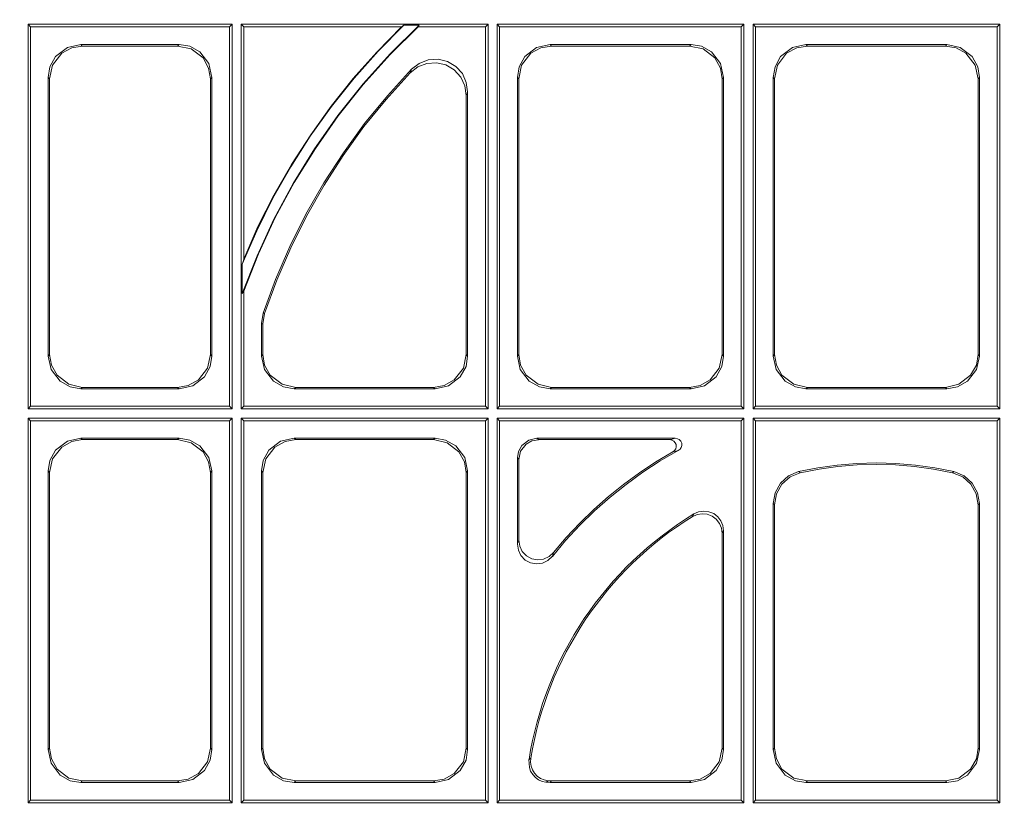
# Model space of a CAD drawing. Units: inches. Extents: x 4 to 28922, y -6183 to 12505.
# Drawn here: x 16088 to 16442, y 1111 to 1393 of the extents above; entities that cross this region are included whole.
import ezdxf
from ezdxf import colors
from ezdxf.entities.mleader import LeaderData, LeaderLine
from ezdxf.math import Vec2, Vec3

# ---------------------------------------------------------------- set-up
doc = ezdxf.new("R2010")
doc.units = ezdxf.units.IN
doc.header["$LTSCALE"] = 0.25
doc.header["$MEASUREMENT"] = 0
doc.layers.add('HD', color=7, linetype='Continuous')
doc.layers.add('Text', color=7, linetype='Continuous')
doc.styles.get("Standard").update_dxf_attribs({"font": 'arial.ttf'})

msp = doc.modelspace()

# ---------------------------------------------------------------- hatches: boundary and pattern name
at = {"layer": 'HD', "transparency": 33554559}
h = msp.add_hatch(dxfattribs=at)
h.set_pattern_fill('GRAVEL', color=256, scale=300, angle=45)
h.set_pattern_definition([(273.01279, (-34.425, -237.092), (212.132034, -3606.244584), [40.361, -3995.7264]), (229.96974, (-32.303, -277.397), (2333.452378, 2757.716447), [69.2604, -6856.7774]), (177.51045, (-76.851, -330.43), (4454.772721, -212.132034), [48.8364, -4834.8098]), (312.27369, (-106.55, -466.194), (-4030.508653, 4454.772721), [63.0714, -6244.0674]), (337.83365, (-64.123, -512.863), (-3606.244584, 1484.92424), [61.8465, -6122.812]), (42.27369, (-6.847, -536.198), (-4454.772721, -4030.508653), [63.0714, -6244.0674]), (82.69424, (39.822, -493.772), (-636.396103, -4879.03679), [83.4087, -8257.4546]), (117.25533, (50.428, -411.04), (-3181.980515, 6151.828996), [78.7464, -7795.8964]), (166.42957, (14.366, -341.036), (-4454.772721, 1060.660172), [63.285, -6265.222]), (220.23636, (-47.152, -326.187), (2545.584412, 2121.320344), [72.2496, -3540.2288]), (267.39744, (-102.307, -372.856), (-212.1320344, -4879.03679), [93.4344, -9250.0125]), (183.81407, (105.583, -258.305), (-2757.716447, -212.132034), [31.8903, -3157.1534]), (216.46923, (73.763, -260.426), (3181.980515, 2333.452378), [60.671, -6006.4534]), (270, (24.97, -296.49), (212.132, -212.132), [42.4263, -381.838]), (248.1986, (-15.333, -285.882), (636.3961, 1484.92424), [22.8474, -2261.8845]), (336.8014, (-23.82, -307.095), (-848.52814, 424.26407), [32.311, -1583.2385]), (75.96376, (5.88, -319.823), (212.13203, 1060.66017), [52.4787, -1696.807]), (206.56505, (18.61, -268.91), (636.3961, 212.13203), [37.9473, -910.736]), (61.38954, (-146.855, -430.132), (1484.92424, 2757.716447), [53.16, -5262.8535]), (115.34618, (-121.399, -383.463), (1484.92424, -3181.980515), [44.5983, -4415.2223]), (338.1986, (-23.818, -226.485), (-1484.92424, 636.3961), [45.6945, -2239.0374]), (28.61046, (18.608, -243.456), (-2757.716447, -1484.92424), [53.16, -5262.8535]), (24.44395, (-15.333, -561.654), (-1484.92424, -636.3961), [51.264, -2511.937]), (339.77514, (31.336, -540.44), (-3394.11255, 1272.792206), [42.9534, -4252.393]), (111.8014, (190.435, -436.496), (-636.3961, 1484.92424), [45.6945, -2239.0374]), (62.35402, (173.465, -394.07), (-1909.18831, -3606.244584), [50.2893, -4978.627]), (114.44395, (86.49, -540.44), (636.3961, -1484.92424), [25.632, -2537.569]), (146.30993, (177.71, -449.224), (-1060.66017, 636.3961), [15.297, -1514.409]), (210.96376, (164.98, -440.74), (848.52814, 424.26407), [61.8465, -1175.085]), (231.00901, (111.947, -472.558), (1909.188309, 2333.452378), [57.315, -5674.177]), (348.69007, (24.97, -338.915), (-636.3961, 212.13203), [43.2666, -1038.399]), (38.15723, (67.399, -347.4), (4030.508653, 3181.980515), [75.5382, -7478.2688]), (105.9454, (126.796, -300.73), (636.396103, -2333.45238), [30.887, -3057.8022]), (135, (118.3, -271.03), (-424.264, 3e-14), [18, -282]), (165.25644, (101.34, -470.437), (2333.452378, -636.396103), [41.677, -4126.056]), (93.01279, (61.035, -459.83), (-212.132034, 3606.244584), [80.7216, -3955.3656]), (45, (56.8, -379.22), (0, 424.264), [78, -222]), (10.30485, (111.947, -324.066), (3606.244584, 636.396103), [47.434, -4695.9823]), (299.0546, (158.616, -315.58), (636.3961, -1060.66017), [43.6806, -2140.3524]), (252.645975, (179.829, -353.764), (-1909.188309, -6151.828996), [71.1195, -7040.8423]), (220.42608, (158.616, -421.647), (-2969.848481, -2545.584412), [75.2397, -7448.722])])
h.paths.add_polyline_path([(12478.708, 1893.9098), (12627.8338, 1637.5266), (14011.0722, 1637.5224), (14011.0722, 1669.7677), (13987.3846, 1670.388), (13987.2775, 1676.5211), (14011.0722, 1677.1442), (14009.5796, 1757.8325), (13985.8474, 1758.454), (13985.7362, 1764.8249), (14009.4388, 1765.4456), (14007.9482, 1846.0642), (13984.3073, 1846.6833), (13984.1975, 1852.9736), (14007.8091, 1853.5919), (14007.0633, 1893.9431)])
h.paths.add_polyline_path([(16365.3706, 1637.5176), (16216.2088, 1893.9628), (14812.5738, 1893.9431), (14811.828, 1853.5919), (14835.4395, 1852.9736), (14835.3297, 1846.6833), (14811.6888, 1846.0642), (14810.1982, 1765.4456), (14833.9009, 1764.8249), (14833.7897, 1758.454), (14810.0574, 1757.8325), (14808.5649, 1677.1442), (14832.3595, 1676.5211), (14832.2525, 1670.388), (14808.5534, 1669.7674), (14808.5534, 1637.5224)])
edge = h.paths.add_edge_path()
edge.add_line((13226.1105, 347.1439), (13226.0171, -141.7883))
edge.add_line((13226.0171, -141.7883), (15580.8026, -141.7883))
edge.add_line((15580.8026, -141.7883), (15580.9039, 347.2146))
edge.add_line((15580.9039, 347.2146), (16319.5118, 347.2574))
edge.add_line((16319.5118, 347.2574), (16829.5412, 835.329))
edge.add_line((16829.5412, 835.329), (15045.5264, 835.434))
edge.add_line((15045.5264, 835.434), (14987.9189, 835.7434))
edge.add_line((14987.9189, 835.7434), (14987.9189, 367.7782))
edge.add_arc((14964.6547, 367.7782), 23.2642, -90, 0, ccw=False)
edge.add_line((14964.6547, 344.5141), (14941.4228, 344.5141))
edge.add_spline(control_points=[(14941.4228, 344.5141), (14938.4275, 344.5141), (14932.8658, 344.5141), (14928.1268, 344.5141), (14925.9718, 344.5141)], knot_values=[0, 0, 0, 0, 0.5, 1, 1, 1, 1], degree=3, periodic=0)
edge.add_line((14925.9718, 344.5141), (13898.2894, 344.5141))
edge.add_spline(control_points=[(13898.2894, 344.5141), (13896.1344, 344.5141), (13891.3955, 344.5141), (13885.8337, 344.5141), (13882.8384, 344.5141)], knot_values=[0, 0, 0, 0, 0.5, 1, 1, 1, 1], degree=3, periodic=0)
edge.add_line((13882.8384, 344.5141), (13859.6065, 344.5141))
edge.add_arc((13859.6065, 367.7782), 23.2642, 180, 270, ccw=False)
edge.add_line((13836.3423, 367.7782), (13836.3423, 841.9297))
edge.add_line((13836.3423, 841.9297), (13088.2568, 845.9484))
edge.add_line((13088.2568, 845.9484), (12566.9966, 347.1295))
edge.add_line((12566.9966, 347.1295), (13226.1105, 347.1439))

# ---------------------------------------------------------------- linework, layer by layer
at = {"layer": 'HD', "lineweight": 0}
for p, q in [((16091.3146, 1391.518), (16092.2295, 1390.603)), ((16091.3158, 1391.5167), (16091.3158, 1253.5849)), ((16164.4766, 1391.5167), (16091.317, 1391.5167)), ((16092.2295, 1390.603), (16163.5591, 1390.603)), ((16092.2295, 1254.4978), (16092.2295, 1390.5997)), ((16163.5629, 1390.603), (16164.4778, 1391.518)), ((16163.5629, 1254.4978), (16163.5629, 1390.5997)), ((16164.4766, 1253.5849), (16164.4766, 1391.5167)), ((16167.7971, 1391.518), (16168.7121, 1390.603)), ((16256.3205, 1391.5167), (16167.7971, 1391.5167)), ((16167.7984, 1391.5167), (16167.7984, 1253.5849)), ((16168.7121, 1390.603), (16225.2623, 1390.603)), ((16168.7121, 1390.6005), (16168.7121, 1307.3128)), ((16216.3795, 1381.5525), (16225.2623, 1390.6005)), ((16216.954, 1381.8854), (16226.091, 1391.1876)), ((16221.1069, 1380.5511), (16231.2478, 1390.6031)), ((16221.1985, 1380.9718), (16231.5681, 1391.189)), ((16225.2674, 1390.6006), (16225.674, 1390.8547)), ((16225.674, 1390.8547), (16226.0934, 1391.1851)), ((16226.0934, 1391.1851), (16231.5705, 1391.1851)), ((16231.2426, 1390.603), (16255.4131, 1390.603)), ((16231.4092, 1390.8547), (16231.244, 1390.6006)), ((16231.5744, 1391.1851), (16231.4092, 1390.8547)), ((16255.4081, 1390.603), (16256.3231, 1391.518)), ((16255.4081, 1254.4978), (16255.4081, 1390.5997)), ((16256.3205, 1253.5849), (16256.3205, 1391.5167)), ((16260.4734, 1390.603), (16259.5584, 1391.518)), ((16259.5597, 1391.5167), (16259.5597, 1253.5849)), ((16348.0831, 1391.5167), (16259.5597, 1391.5167)), ((16347.1668, 1390.603), (16260.4734, 1390.603)), ((16260.4734, 1254.4978), (16260.4734, 1390.5997)), ((16347.1694, 1390.603), (16348.0844, 1391.518)), ((16347.1694, 1254.4978), (16347.1694, 1390.5997)), ((16348.0831, 1253.5849), (16348.0831, 1391.5167)), ((16352.3175, 1390.603), (16351.4025, 1391.518)), ((16439.9272, 1391.5167), (16351.4038, 1391.5167)), ((16351.4038, 1391.5167), (16351.4038, 1253.5849)), ((16352.3175, 1390.5997), (16352.3175, 1254.4978)), ((16439.0134, 1390.603), (16352.3199, 1390.603)), ((16439.9283, 1391.518), (16439.0134, 1390.603)), ((16439.0134, 1254.4978), (16439.0134, 1390.5997)), ((16439.927, 1391.5167), (16439.927, 1253.5849)), ((16105.4342, 1383.2123), (16101.2025, 1379.9718)), ((16103.3603, 1381.1396), (16107.0074, 1383.1348)), ((16110.2505, 1384.2925), (16105.4342, 1383.2123)), ((16107.0074, 1383.1348), (16110.7436, 1383.7066)), ((16110.2531, 1384.2961), (16110.7487, 1383.7116)), ((16110.2531, 1384.2925), (16145.543, 1384.2925)), ((16110.7487, 1383.7116), (16144.9584, 1383.7116)), ((16145.543, 1384.2925), (16144.9585, 1383.7079)), ((16144.9609, 1383.7116), (16149.8662, 1382.7203)), ((16149.2843, 1383.6327), (16145.5482, 1384.2936)), ((16152.9315, 1381.6376), (16149.2843, 1383.6327)), ((16149.8662, 1382.7203), (16154.0979, 1379.4798)), ((16156.172, 1377.4059), (16152.9315, 1381.6376)), ((16207.9923, 1372.0851), (16216.3795, 1381.5525)), ((16208.3253, 1372.1639), (16216.954, 1381.8854)), ((16273.7595, 1383.2123), (16269.5278, 1379.9718)), ((16271.6869, 1381.1396), (16275.2578, 1383.1348)), ((16278.5758, 1384.2925), (16273.7595, 1383.2123)), ((16275.2578, 1383.1348), (16279.0702, 1383.7066)), ((16278.5709, 1384.2925), (16329.1485, 1384.2925)), ((16279.074, 1383.7116), (16278.5784, 1384.2961)), ((16328.5713, 1383.7116), (16279.074, 1383.7116)), ((16329.1485, 1384.2925), (16328.5639, 1383.7079)), ((16328.5677, 1383.7116), (16333.473, 1382.7203)), ((16332.8895, 1383.6327), (16329.1534, 1384.2936)), ((16336.5367, 1381.6376), (16332.8895, 1383.6327)), ((16333.473, 1382.7203), (16337.7047, 1379.4798)), ((16339.7772, 1377.4059), (16336.5367, 1381.6376)), ((16365.521, 1383.2123), (16361.2893, 1379.9718)), ((16363.4482, 1381.1396), (16367.0954, 1383.1348)), ((16370.3373, 1384.2925), (16365.521, 1383.2123)), ((16367.0954, 1383.1348), (16370.9205, 1383.7066)), ((16370.9192, 1383.7116), (16370.3347, 1384.2961)), ((16420.9149, 1384.2925), (16370.3373, 1384.2925)), ((16420.4116, 1383.7116), (16370.9142, 1383.7116)), ((16420.9072, 1384.2961), (16420.4116, 1383.7116)), ((16424.2291, 1383.1348), (16420.4167, 1383.7066)), ((16420.9109, 1384.2925), (16425.7272, 1383.2123)), ((16427.8, 1381.1396), (16424.2291, 1383.1348)), ((16425.7272, 1383.2123), (16429.959, 1379.9718)), ((16101.2025, 1379.9718), (16099.1184, 1376.3246)), ((16100.1197, 1376.9079), (16103.3603, 1381.1396)), ((16154.0979, 1379.4798), (16156.0931, 1375.8199)), ((16211.4742, 1369.9273), (16221.1069, 1380.5511)), ((16211.4769, 1370.1701), (16221.1985, 1380.9718)), ((16234.895, 1378.7315), (16231.6544, 1377.4862)), ((16237.8026, 1377.7377), (16234.3079, 1377.4836)), ((16238.3896, 1378.973), (16234.895, 1378.7315)), ((16241.2083, 1376.988), (16237.8026, 1377.7377)), ((16241.7826, 1378.2359), (16238.3896, 1378.973)), ((16244.7817, 1376.406), (16241.7826, 1378.2359)), ((16269.5278, 1379.9718), (16267.4437, 1376.3246)), ((16268.3574, 1376.9079), (16271.6869, 1381.1396)), ((16337.7047, 1379.4798), (16339.6998, 1375.8199)), ((16361.2893, 1379.9718), (16359.2941, 1376.3246)), ((16360.2077, 1376.9079), (16363.4482, 1381.1396)), ((16431.1295, 1376.9079), (16427.8, 1381.1396)), ((16429.959, 1379.9718), (16432.0431, 1376.3246)), ((16099.1184, 1376.3246), (16098.5465, 1372.4996)), ((16099.0396, 1372.0027), (16100.1197, 1376.9079)), ((16156.0931, 1375.8199), (16156.7539, 1372.0076)), ((16157.2522, 1372.5006), (16156.172, 1377.4059)), ((16228.9171, 1375.4069), (16220.1994, 1365.8632)), ((16228.3325, 1374.0726), (16228.5867, 1374.6571)), ((16231.0801, 1376.2382), (16228.3352, 1374.0778)), ((16228.5867, 1374.6571), (16228.9171, 1375.4069)), ((16231.6544, 1377.4862), (16228.9222, 1375.4021)), ((16234.3079, 1377.4836), (16231.0801, 1376.2382)), ((16244.1946, 1375.158), (16241.2083, 1376.988)), ((16246.5202, 1372.5783), (16244.1946, 1375.158)), ((16247.1073, 1373.8263), (16244.7817, 1376.406)), ((16267.4437, 1376.3246), (16266.8718, 1372.4996)), ((16267.3662, 1372.0027), (16268.3574, 1376.9079)), ((16339.6998, 1375.8199), (16340.3607, 1372.0076)), ((16340.8574, 1372.5006), (16339.7772, 1377.4059)), ((16359.2941, 1376.3246), (16358.6333, 1372.4996)), ((16359.1275, 1372.0027), (16360.2077, 1376.9079)), ((16432.1207, 1372.0027), (16431.1295, 1376.9079)), ((16432.0431, 1376.3246), (16432.6149, 1372.4996)), ((16098.5414, 1272.5147), (16098.5414, 1372.5006)), ((16098.5414, 1372.5006), (16099.037, 1372.005)), ((16099.0396, 1273.0993), (16099.0396, 1372.0051)), ((16157.2496, 1372.4983), (16156.754, 1372.0027)), ((16156.754, 1372.0027), (16156.754, 1273.0969)), ((16157.2522, 1372.5032), (16157.2522, 1272.5172)), ((16200.1007, 1362.1983), (16207.9923, 1372.0851)), ((16200.1796, 1362.0356), (16208.3253, 1372.1639)), ((16228.3352, 1374.0778), (16219.7827, 1364.6104)), ((16248.0197, 1369.4267), (16246.5202, 1372.5783)), ((16248.5178, 1370.6747), (16247.1073, 1373.8263)), ((16249.0135, 1367.269), (16248.5178, 1370.6747)), ((16266.8669, 1272.5147), (16266.8669, 1372.5006)), ((16266.8669, 1372.5006), (16267.3625, 1372.005)), ((16267.3662, 1273.0993), (16267.3662, 1372.0051)), ((16340.8548, 1372.4983), (16340.3592, 1372.0027)), ((16340.3592, 1372.0027), (16340.3592, 1273.0969)), ((16340.8574, 1372.5032), (16340.8574, 1272.5172)), ((16358.6282, 1272.5147), (16358.6282, 1372.5006)), ((16358.6282, 1372.5006), (16359.1238, 1372.005)), ((16359.1275, 1273.0993), (16359.1275, 1372.0051)), ((16432.1207, 1273.0993), (16432.1207, 1372.0051)), ((16432.1244, 1372.005), (16432.62, 1372.5006)), ((16432.62, 1372.5006), (16432.62, 1272.5147)), ((16202.4289, 1358.7965), (16211.4769, 1370.1701)), ((16202.5914, 1358.7189), (16211.4742, 1369.9273)), ((16248.5153, 1365.9448), (16248.0197, 1369.4267)), ((16249.0109, 1367.2754), (16248.8457, 1366.6909)), ((16249.0135, 1367.2675), (16249.0135, 1272.5172)), ((16219.7827, 1364.6104), (16211.8149, 1354.8126)), ((16220.1994, 1365.8632), (16211.9774, 1355.8875)), ((16248.8457, 1366.6909), (16248.5153, 1365.9411)), ((16248.5153, 1365.9411), (16248.5153, 1273.097)), ((16192.5421, 1351.4118), (16200.1796, 1362.0356)), ((16192.7174, 1351.9049), (16200.1007, 1362.1983)), ((16194.0416, 1346.8383), (16202.4289, 1358.7965)), ((16194.3694, 1347.0022), (16202.5914, 1358.7189)), ((16211.8149, 1354.8126), (16204.3299, 1344.5192)), ((16211.9774, 1355.8875), (16204.4162, 1345.4289)), ((16185.5654, 1340.4449), (16192.5421, 1351.4118)), ((16185.817, 1341.1921), (16192.7174, 1351.9049)), ((16186.4042, 1334.4735), (16194.0416, 1346.8383)), ((16186.8209, 1334.8026), (16194.3694, 1347.0022)), ((16204.4162, 1345.4289), (16197.3633, 1334.6399)), ((16204.3299, 1344.5192), (16197.5312, 1333.8064)), ((16179.1734, 1329.1475), (16185.5654, 1340.4449)), ((16179.5138, 1330.2379), (16185.817, 1341.1921)), ((16179.5038, 1321.6766), (16186.4042, 1334.4735)), ((16180.0094, 1322.1709), (16186.8209, 1334.8026)), ((16197.3633, 1334.6399), (16190.9712, 1323.4188)), ((16197.5312, 1333.8064), (16191.2153, 1322.7633)), ((16173.3658, 1317.4435), (16179.1734, 1329.1475)), ((16173.7825, 1318.9405), (16179.5138, 1330.2379)), ((16173.4421, 1308.4731), (16179.5038, 1321.6766)), ((16173.9477, 1309.2216), (16180.0094, 1322.1709)), ((16190.9712, 1323.4188), (16185.2399, 1311.88)), ((16191.2153, 1322.7633), (16185.573, 1311.377)), ((16168.7121, 1307.3128), (16173.7825, 1318.9405)), ((16168.1302, 1305.4854), (16173.3658, 1317.4435)), ((16185.2399, 1311.88), (16180.0932, 1300.0108)), ((16185.573, 1311.377), (16180.5025, 1299.7492)), ((16168.1302, 1294.9391), (16173.4421, 1308.4731)), ((16168.7147, 1307.3153), (16168.4606, 1306.4766)), ((16168.7121, 1295.8528), (16173.9477, 1309.2216)), ((16168.4606, 1306.4766), (16168.1302, 1305.4854)), ((16168.1302, 1305.4854), (16168.1302, 1294.9378)), ((16180.0932, 1300.0108), (16175.6836, 1287.8747)), ((16180.5025, 1299.7492), (16176.1818, 1287.7911)), ((16168.4606, 1295.4348), (16168.1302, 1294.9391)), ((16168.7147, 1295.8541), (16168.4606, 1295.4348)), ((16168.7121, 1254.4978), (16168.7121, 1295.8494)), ((16175.6875, 1287.8813), (16175.0267, 1284.1452)), ((16175.521, 1284.0613), (16176.1818, 1287.7975)), ((16175.8553, 1287.8861), (16175.6901, 1287.8861)), ((16176.1857, 1287.7971), (16175.8553, 1287.8861)), ((16175.3532, 1284.1439), (16175.0228, 1284.1439)), ((16175.0228, 1284.1439), (16175.0228, 1272.5162)), ((16175.5184, 1284.055), (16175.3532, 1284.1439)), ((16175.521, 1273.0993), (16175.521, 1284.0663)), ((16098.5414, 1272.5172), (16099.5326, 1267.7009)), ((16098.544, 1272.5148), (16099.0396, 1273.0993)), ((16099.7055, 1269.2741), (16099.0447, 1273.0992)), ((16156.754, 1273.0993), (16155.6738, 1268.1941)), ((16156.5862, 1268.7774), (16157.247, 1272.5135)), ((16157.2522, 1272.5172), (16156.7565, 1273.1018)), ((16175.0228, 1272.5172), (16176.103, 1267.7009)), ((16175.0253, 1272.5148), (16175.521, 1273.0993)), ((16176.1805, 1269.2741), (16175.5197, 1273.0992)), ((16248.5153, 1273.0993), (16247.5241, 1268.1941)), ((16248.4365, 1268.7774), (16249.0083, 1272.5135)), ((16249.0135, 1272.5172), (16248.5178, 1273.1018)), ((16266.8669, 1272.5172), (16267.8581, 1267.7009)), ((16266.8706, 1272.5148), (16267.3662, 1273.0993)), ((16267.9418, 1269.2741), (16267.37, 1273.0992)), ((16340.3592, 1273.0993), (16339.279, 1268.1941)), ((16340.1916, 1268.7774), (16340.8524, 1272.5135)), ((16340.8574, 1272.5172), (16340.3618, 1273.1018)), ((16358.6282, 1272.5172), (16359.7084, 1267.7009)), ((16358.6319, 1272.5148), (16359.1275, 1273.0993)), ((16359.7871, 1269.2741), (16359.1263, 1273.0992)), ((16431.5437, 1269.2741), (16432.1156, 1273.0992)), ((16432.62, 1272.5172), (16431.6288, 1267.7009)), ((16432.6163, 1272.5148), (16432.1207, 1273.0993)), ((16101.7006, 1265.627), (16099.7055, 1269.2741)), ((16155.6738, 1268.1941), (16152.4333, 1263.9623)), ((16154.5911, 1265.1302), (16156.5862, 1268.7774)), ((16178.1757, 1265.627), (16176.1805, 1269.2741)), ((16247.5241, 1268.1941), (16244.1946, 1263.9623)), ((16246.3524, 1265.1302), (16248.4365, 1268.7774)), ((16270.0259, 1265.627), (16267.9418, 1269.2741)), ((16339.279, 1268.1941), (16336.0385, 1263.9623)), ((16338.1965, 1265.1302), (16340.1916, 1268.7774)), ((16361.7822, 1265.627), (16359.7871, 1269.2741)), ((16429.4596, 1265.627), (16431.5437, 1269.2741)), ((16099.5326, 1267.7009), (16102.8621, 1263.4692)), ((16105.9324, 1262.3865), (16101.7006, 1265.627)), ((16150.3593, 1261.8897), (16154.5911, 1265.1302)), ((16176.103, 1267.7009), (16179.3435, 1263.4692)), ((16182.4074, 1262.3865), (16178.1757, 1265.627)), ((16242.1207, 1261.8897), (16246.3524, 1265.1302)), ((16267.8581, 1267.7009), (16271.0986, 1263.4692)), ((16274.2577, 1262.3865), (16270.0259, 1265.627)), ((16333.9648, 1261.8897), (16338.1965, 1265.1302)), ((16359.7084, 1267.7009), (16362.9489, 1263.4692)), ((16366.014, 1262.3865), (16361.7822, 1265.627)), ((16425.2279, 1262.3865), (16429.4596, 1265.627)), ((16431.6288, 1267.7009), (16428.3883, 1263.4692)), ((16102.8621, 1263.4692), (16106.433, 1261.474)), ((16110.7487, 1261.3063), (16105.9324, 1262.3865)), ((16106.433, 1261.474), (16110.2454, 1260.8132)), ((16110.2505, 1260.8095), (16110.7461, 1261.3051)), ((16144.9609, 1261.3063), (16110.7512, 1261.3063)), ((16145.5455, 1260.8107), (16144.9609, 1261.3063)), ((16148.7861, 1261.9672), (16144.961, 1261.3064)), ((16145.543, 1260.8095), (16150.3593, 1261.8897)), ((16152.4333, 1263.9623), (16148.7861, 1261.9672)), ((16179.3435, 1263.4692), (16182.9907, 1261.474)), ((16187.3127, 1261.3063), (16182.4074, 1262.3865)), ((16182.9907, 1261.474), (16186.7268, 1260.8132)), ((16186.7319, 1260.8095), (16187.3165, 1261.3051)), ((16236.8062, 1261.3063), (16187.3088, 1261.3063)), ((16237.3018, 1260.8107), (16236.8062, 1261.3063)), ((16240.6237, 1261.9672), (16236.8113, 1261.3064)), ((16237.3043, 1260.8095), (16242.1207, 1261.8897)), ((16244.1946, 1263.9623), (16240.6237, 1261.9672)), ((16271.0986, 1263.4692), (16274.7585, 1261.474)), ((16279.074, 1261.3063), (16274.2577, 1262.3865)), ((16274.7585, 1261.474), (16278.5709, 1260.8132)), ((16278.5758, 1260.8095), (16279.0714, 1261.3051)), ((16328.5677, 1261.3063), (16279.0703, 1261.3063)), ((16332.3913, 1261.9672), (16328.5663, 1261.3064)), ((16329.1523, 1260.8107), (16328.5677, 1261.3063)), ((16329.1485, 1260.8095), (16333.9648, 1261.8897)), ((16336.0385, 1263.9623), (16332.3913, 1261.9672)), ((16362.9489, 1263.4692), (16366.5961, 1261.474)), ((16370.9192, 1261.3063), (16366.014, 1262.3865)), ((16366.5961, 1261.474), (16370.3322, 1260.8132)), ((16370.3373, 1260.8095), (16370.9219, 1261.3051)), ((16420.4166, 1261.3063), (16370.9192, 1261.3063)), ((16420.4116, 1261.3063), (16425.2279, 1262.3865)), ((16420.9109, 1260.8095), (16420.4153, 1261.3051)), ((16424.7284, 1261.474), (16420.916, 1260.8132)), ((16428.3883, 1263.4692), (16424.7284, 1261.474)), ((16145.5404, 1260.8095), (16110.2505, 1260.8095)), ((16237.3094, 1260.8095), (16186.7319, 1260.8095)), ((16329.1534, 1260.8095), (16278.5758, 1260.8095)), ((16370.3334, 1260.8095), (16420.9109, 1260.8095)), ((16092.2295, 1254.4978), (16091.3146, 1253.5828)), ((16163.5591, 1254.4978), (16092.2295, 1254.4978)), ((16164.4778, 1253.5828), (16163.5629, 1254.4978)), ((16168.7121, 1254.4978), (16167.7971, 1253.5828)), ((16255.4055, 1254.4978), (16168.7121, 1254.4978)), ((16256.3231, 1253.5828), (16255.4081, 1254.4978)), ((16260.4734, 1254.4978), (16259.5584, 1253.5828)), ((16347.1668, 1254.4978), (16260.4734, 1254.4978)), ((16348.0844, 1253.5828), (16347.1694, 1254.4978)), ((16352.3175, 1254.4978), (16351.4025, 1253.5828)), ((16352.3175, 1254.4978), (16439.0109, 1254.4978)), ((16439.9283, 1253.5828), (16439.0134, 1254.4978)), ((16164.4766, 1253.5841), (16091.317, 1253.5841)), ((16256.3205, 1253.5841), (16167.7971, 1253.5841)), ((16348.0831, 1253.5841), (16259.5597, 1253.5841)), ((16351.4038, 1253.5841), (16439.9272, 1253.5841)), ((16091.3146, 1250.2645), (16092.2295, 1249.3496)), ((16091.3158, 1250.2632), (16091.3158, 1112.3314)), ((16091.317, 1250.2632), (16164.4766, 1250.2632)), ((16092.2295, 1249.3496), (16163.5591, 1249.3496)), ((16092.2295, 1249.3442), (16092.2295, 1113.2424)), ((16163.5629, 1249.3496), (16164.4778, 1250.2645)), ((16163.5629, 1249.3442), (16163.5629, 1113.2424)), ((16164.4766, 1250.2632), (16164.4766, 1112.3314)), ((16167.7971, 1250.2645), (16168.7121, 1249.3496)), ((16256.3205, 1250.2632), (16167.7971, 1250.2632)), ((16167.7984, 1250.2632), (16167.7984, 1112.3314)), ((16168.7121, 1249.3496), (16255.4055, 1249.3496)), ((16168.7121, 1249.3442), (16168.7121, 1113.2424)), ((16255.4081, 1249.3496), (16256.3231, 1250.2645)), ((16255.4081, 1249.3442), (16255.4081, 1113.2424)), ((16256.3205, 1112.3314), (16256.3205, 1250.2632)), ((16259.5584, 1250.2645), (16260.4734, 1249.3496)), ((16259.5597, 1250.2632), (16259.5597, 1112.3314)), ((16348.0831, 1250.2632), (16259.5597, 1250.2632)), ((16260.4734, 1249.3496), (16347.1668, 1249.3496)), ((16260.4734, 1249.3442), (16260.4734, 1113.2424)), ((16347.1694, 1249.3496), (16348.0844, 1250.2645)), ((16347.1694, 1249.3442), (16347.1694, 1113.2424)), ((16348.0831, 1112.3314), (16348.0831, 1250.2632)), ((16352.3175, 1249.3496), (16351.4025, 1250.2645)), ((16351.4038, 1250.2632), (16351.4038, 1112.3314)), ((16439.9272, 1250.2632), (16351.4038, 1250.2632)), ((16352.3175, 1113.2424), (16352.3175, 1249.3442)), ((16439.0134, 1249.3496), (16352.3199, 1249.3496)), ((16439.9283, 1250.2645), (16439.0134, 1249.3496)), ((16439.0134, 1113.2424), (16439.0134, 1249.3442)), ((16439.927, 1250.2632), (16439.927, 1112.3314)), ((16105.4342, 1241.9573), (16101.2025, 1238.7168)), ((16103.3603, 1239.8846), (16107.0074, 1241.8798)), ((16110.2505, 1243.0375), (16105.4342, 1241.9573)), ((16107.0074, 1241.8798), (16110.7436, 1242.5406)), ((16145.543, 1243.0375), (16110.2531, 1243.0375)), ((16110.7487, 1242.5391), (16110.2531, 1243.0347)), ((16144.9584, 1242.5391), (16110.7487, 1242.5391)), ((16144.9585, 1242.5419), (16145.543, 1243.0375)), ((16144.9609, 1242.5391), (16149.8662, 1241.459)), ((16149.2843, 1242.3714), (16145.5482, 1243.0322)), ((16152.9315, 1240.3762), (16149.2843, 1242.3714)), ((16149.8662, 1241.459), (16154.0979, 1238.2184)), ((16156.172, 1236.1445), (16152.9315, 1240.3762)), ((16181.9156, 1241.9573), (16177.6839, 1238.7168)), ((16179.8416, 1239.8846), (16183.4888, 1241.8798)), ((16186.7319, 1243.0375), (16181.9156, 1241.9573)), ((16183.4888, 1241.8798), (16187.3139, 1242.5406)), ((16186.7268, 1243.0375), (16237.3043, 1243.0375)), ((16187.3127, 1242.5391), (16186.7281, 1243.0347)), ((16236.81, 1242.5391), (16187.3127, 1242.5391)), ((16236.8062, 1242.5391), (16241.6225, 1241.459)), ((16237.3043, 1243.0375), (16236.8087, 1242.5419)), ((16241.1218, 1242.3714), (16237.3095, 1243.0322)), ((16244.7817, 1240.3762), (16241.1218, 1242.3714)), ((16241.6225, 1241.459), (16245.8542, 1238.2184)), ((16248.0222, 1236.1445), (16244.7817, 1240.3762)), ((16268.4426, 1240.4578), (16267.1973, 1238.3101)), ((16267.9508, 1238.3918), (16269.9459, 1240.8825)), ((16270.9334, 1242.3767), (16268.4426, 1240.4578)), ((16269.9459, 1240.8825), (16272.0936, 1242.1279)), ((16273.8435, 1243.0375), (16270.9334, 1242.3767)), ((16272.0936, 1242.1279), (16274.4191, 1242.5346)), ((16274.4243, 1242.5391), (16273.8397, 1243.0347)), ((16323.4196, 1243.0375), (16273.846, 1243.0375)), ((16321.4309, 1242.5391), (16274.4243, 1242.5391)), ((16321.4245, 1242.5419), (16322.3395, 1242.7071)), ((16321.4257, 1242.5391), (16322.2517, 1242.3739)), ((16322.2517, 1242.3739), (16322.9252, 1242.0435)), ((16322.3395, 1242.7071), (16323.4196, 1243.0375)), ((16322.9252, 1242.0435), (16323.4971, 1241.459)), ((16324.2507, 1242.8687), (16323.4247, 1243.0339)), ((16323.4971, 1241.459), (16323.8275, 1240.7981)), ((16323.8275, 1239.9594), (16323.6623, 1239.2224)), ((16323.8275, 1240.7981), (16323.8275, 1239.9594)), ((16324.9116, 1242.5383), (16324.2507, 1242.8687)), ((16325.4961, 1241.9537), (16324.9116, 1242.5383)), ((16325.8265, 1241.2929), (16325.4961, 1241.9537)), ((16325.6613, 1239.7171), (16325.8265, 1240.4669)), ((16325.8265, 1240.4669), (16325.8265, 1241.2929)), ((16101.2025, 1238.7168), (16099.1184, 1235.0696)), ((16100.1197, 1235.6402), (16103.3603, 1239.8846)), ((16154.0979, 1238.2184), (16156.0931, 1234.5713)), ((16177.6839, 1238.7168), (16175.6887, 1235.0696)), ((16176.6011, 1235.6402), (16179.8416, 1239.8846)), ((16245.8542, 1238.2184), (16247.9383, 1234.5713)), ((16267.1973, 1238.3101), (16266.8669, 1235.9846)), ((16267.3662, 1235.4817), (16267.9508, 1238.3918)), ((16316.5218, 1234.5665), (16322.5834, 1238.1374)), ((16318.1025, 1234.8966), (16324.5836, 1238.6328)), ((16323.2556, 1238.6378), (16322.5821, 1238.1422)), ((16322.5886, 1238.1386), (16323.6687, 1238.3928)), ((16323.6623, 1239.2224), (16323.2556, 1238.6378)), ((16323.6687, 1238.3928), (16324.5837, 1238.6342)), ((16324.5812, 1238.6369), (16325.242, 1239.1325)), ((16325.242, 1239.1325), (16325.6613, 1239.7171)), ((16099.1184, 1235.0696), (16098.5465, 1231.3335)), ((16099.0396, 1230.7476), (16100.1197, 1235.6402)), ((16156.0931, 1234.5713), (16156.7539, 1230.7462)), ((16157.2522, 1231.3282), (16156.172, 1236.1445)), ((16175.6887, 1235.0696), (16175.0279, 1231.3335)), ((16175.521, 1230.7476), (16176.6011, 1235.6402)), ((16247.9383, 1234.5713), (16248.5102, 1230.7462)), ((16249.0135, 1231.3282), (16248.0222, 1236.1445)), ((16266.8669, 1205.0867), (16266.8669, 1235.9796)), ((16266.8669, 1235.9796), (16267.3625, 1235.484)), ((16267.3662, 1206.4995), (16267.3662, 1235.4863)), ((16310.7142, 1230.6652), (16316.5218, 1234.5665)), ((16311.8757, 1230.9191), (16318.1025, 1234.8966)), ((16374.6517, 1232.4135), (16381.6283, 1233.4047)), ((16375.0672, 1231.9993), (16381.8787, 1232.9016)), ((16381.6283, 1233.4047), (16388.605, 1233.9893)), ((16381.8787, 1232.9016), (16388.7791, 1233.4862)), ((16388.605, 1233.9893), (16395.6706, 1234.2308)), ((16388.7791, 1233.4862), (16395.6668, 1233.6514)), ((16395.6668, 1233.6514), (16402.5545, 1233.4862)), ((16395.6706, 1234.2308), (16402.6472, 1233.9893)), ((16402.5545, 1233.4862), (16409.3659, 1232.9016)), ((16402.6472, 1233.9893), (16409.7001, 1233.4047)), ((16409.3659, 1232.9016), (16416.1773, 1231.9993)), ((16409.7001, 1233.4047), (16416.5878, 1232.4135)), ((16098.5414, 1231.3282), (16098.5414, 1131.3422)), ((16099.037, 1230.7436), (16098.5414, 1231.3282)), ((16099.0396, 1230.7501), (16099.0396, 1131.8443)), ((16157.2496, 1231.3322), (16156.754, 1230.7476)), ((16156.754, 1230.7476), (16156.754, 1131.8418)), ((16157.2522, 1231.3323), (16157.2522, 1131.3464)), ((16175.0228, 1131.3422), (16175.0228, 1231.3282)), ((16175.0228, 1231.3282), (16175.5184, 1230.7436)), ((16175.521, 1131.8443), (16175.521, 1230.7501)), ((16249.0109, 1231.3322), (16248.5153, 1230.7476)), ((16248.5153, 1230.7476), (16248.5153, 1131.8418)), ((16249.0135, 1131.3464), (16249.0135, 1231.3323)), ((16304.983, 1226.5097), (16310.7142, 1230.6652)), ((16305.9029, 1226.5094), (16311.8757, 1230.9191)), ((16361.2067, 1226.9237), (16364.1041, 1229.5797)), ((16364.1041, 1229.5797), (16367.764, 1231.0792)), ((16364.6936, 1229.1681), (16368.3408, 1230.6676)), ((16367.7602, 1231.0844), (16368.0143, 1230.9192)), ((16367.764, 1231.0792), (16374.6517, 1232.4135)), ((16368.0143, 1230.9192), (16368.3447, 1230.665)), ((16368.3447, 1230.665), (16375.0672, 1231.9993)), ((16416.1773, 1231.9993), (16422.9888, 1230.665)), ((16416.5878, 1232.4135), (16423.4882, 1231.0792)), ((16426.6436, 1229.1681), (16422.9837, 1230.6676)), ((16422.9861, 1230.665), (16423.2403, 1230.9192)), ((16423.2403, 1230.9192), (16423.4817, 1231.0844)), ((16423.4843, 1231.0792), (16427.1441, 1229.5797)), ((16427.1441, 1229.5797), (16430.0416, 1226.9237)), ((16299.5059, 1222.1128), (16304.983, 1226.5097)), ((16300.0827, 1221.9473), (16305.9029, 1226.5094)), ((16359.2878, 1223.518), (16361.2067, 1226.9237)), ((16359.7883, 1223.1064), (16361.7072, 1226.6011)), ((16361.7072, 1226.6011), (16364.6936, 1229.1681)), ((16429.541, 1226.6011), (16426.6436, 1229.1681)), ((16431.4599, 1223.1064), (16429.541, 1226.6011)), ((16430.0416, 1226.9237), (16431.9605, 1223.518)), ((16358.627, 1219.6167), (16359.2878, 1223.518)), ((16359.1275, 1219.2051), (16359.7883, 1223.1064)), ((16432.1207, 1219.2051), (16431.4599, 1223.1064)), ((16431.9605, 1223.518), (16432.6213, 1219.6167)), ((16294.2702, 1217.4617), (16299.5059, 1222.1128)), ((16294.5166, 1217.042), (16300.0827, 1221.9473)), ((16358.9586, 1219.4556), (16358.6282, 1219.6208)), ((16358.6282, 1219.6208), (16358.6282, 1131.3516)), ((16359.1238, 1219.2015), (16358.9586, 1219.4556)), ((16359.1275, 1219.1986), (16359.1275, 1131.8443)), ((16432.1207, 1131.8443), (16432.1207, 1219.1986)), ((16432.1244, 1219.2015), (16432.3659, 1219.4556)), ((16432.3659, 1219.4556), (16432.62, 1219.6208)), ((16432.62, 1219.6208), (16432.62, 1131.3516)), ((16289.1997, 1212.5564), (16294.2702, 1217.4617)), ((16289.2047, 1211.819), (16294.5166, 1217.042)), ((16329.8155, 1215.2985), (16329.5613, 1214.8918)), ((16329.564, 1214.8871), (16331.305, 1215.7132)), ((16330.1459, 1215.8831), (16329.8155, 1215.2985)), ((16330.1446, 1215.8832), (16331.8856, 1216.633)), ((16331.305, 1215.7132), (16333.1349, 1215.9673)), ((16331.8856, 1216.633), (16333.7155, 1216.8744)), ((16333.1349, 1215.9673), (16334.9649, 1215.8021)), ((16333.7155, 1216.8744), (16335.5455, 1216.7092)), ((16334.9649, 1215.8021), (16336.7058, 1215.1413)), ((16335.5455, 1216.7092), (16337.2864, 1216.0484)), ((16337.2864, 1216.0484), (16338.786, 1214.892)), ((16284.1343, 1206.4182), (16289.2047, 1211.819)), ((16284.3834, 1207.4097), (16289.1997, 1212.5564)), ((16336.7058, 1215.1413), (16338.2054, 1213.9722)), ((16338.2054, 1213.9722), (16339.3618, 1212.4726)), ((16338.786, 1214.892), (16339.8661, 1213.3924)), ((16339.3618, 1212.4726), (16340.1116, 1210.8206)), ((16339.8661, 1213.3924), (16340.6032, 1211.7277)), ((16340.6032, 1211.7277), (16340.8574, 1209.8215)), ((16340.1116, 1210.8206), (16340.3657, 1208.9144)), ((16340.6134, 1209.4924), (16340.3592, 1208.9078)), ((16340.3592, 1208.9078), (16340.3592, 1131.847)), ((16340.8548, 1209.8228), (16340.6134, 1209.4924)), ((16340.8574, 1209.8178), (16340.8574, 1131.3464)), ((16266.8669, 1205.0878), (16267.1973, 1202.9275)), ((16266.8706, 1205.0889), (16267.0358, 1205.7497)), ((16267.0358, 1205.7497), (16267.3662, 1206.4995)), ((16267.3675, 1206.4947), (16267.6979, 1204.3344)), ((16279.4069, 1200.6869), (16284.1343, 1206.4182)), ((16279.8213, 1202.0978), (16284.3834, 1207.4097)), ((16267.1973, 1202.9275), (16268.1123, 1200.9323)), ((16267.6979, 1204.3344), (16268.6129, 1202.4282)), ((16268.6129, 1202.4282), (16270.0997, 1200.8524)), ((16278.2455, 1200.5982), (16279.8213, 1202.0978)), ((16279.6611, 1201.5129), (16279.4069, 1200.6869)), ((16279.8263, 1202.0975), (16279.6611, 1201.5129)), ((16268.1123, 1200.9323), (16269.6118, 1199.3566)), ((16269.6118, 1199.3566), (16271.518, 1198.3653)), ((16270.0997, 1200.8524), (16272.0186, 1199.7722)), ((16271.518, 1198.3653), (16273.6784, 1197.946)), ((16272.0186, 1199.7722), (16274.179, 1199.4418)), ((16273.6784, 1197.946), (16275.8387, 1198.2764)), ((16274.179, 1199.4418), (16276.2504, 1199.6833)), ((16275.8387, 1198.2764), (16277.7449, 1199.1914)), ((16276.2504, 1199.6833), (16278.2455, 1200.5982)), ((16277.7449, 1199.1914), (16279.4096, 1200.6909)), ((16098.5414, 1131.3464), (16099.5326, 1126.4411)), ((16099.0396, 1131.8443), (16098.544, 1131.3487)), ((16099.7055, 1128.027), (16099.0447, 1131.8394)), ((16156.754, 1131.8443), (16155.6738, 1127.028)), ((16156.5862, 1127.5223), (16157.247, 1131.3474)), ((16157.2522, 1131.3464), (16156.7565, 1131.842)), ((16175.0228, 1131.3464), (16176.103, 1126.4411)), ((16175.0253, 1131.3487), (16175.521, 1131.8443)), ((16176.1805, 1128.027), (16175.5197, 1131.8394)), ((16248.5153, 1131.8443), (16247.5241, 1127.028)), ((16248.4365, 1127.5223), (16249.0083, 1131.3474)), ((16248.5178, 1131.842), (16249.0135, 1131.3464)), ((16340.3592, 1131.8443), (16339.279, 1127.028)), ((16340.1916, 1127.5223), (16340.8524, 1131.3474)), ((16340.8574, 1131.3464), (16340.3618, 1131.842)), ((16358.6282, 1131.3464), (16359.7084, 1126.4411)), ((16359.1275, 1131.8443), (16358.6319, 1131.3487)), ((16359.7871, 1128.027), (16359.1263, 1131.8394)), ((16431.5437, 1128.027), (16432.1156, 1131.8394)), ((16432.62, 1131.3464), (16431.6288, 1126.4411)), ((16432.6163, 1131.3487), (16432.1207, 1131.8443)), ((16101.7006, 1124.3671), (16099.7055, 1128.027)), ((16155.6738, 1127.028), (16152.4333, 1122.7963)), ((16154.5911, 1123.8751), (16156.5862, 1127.5223)), ((16178.1757, 1124.3671), (16176.1805, 1128.027)), ((16247.5241, 1127.028), (16244.1946, 1122.7963)), ((16246.3524, 1123.8751), (16248.4365, 1127.5223)), ((16271.0198, 1127.7754), (16271.185, 1124.9542)), ((16271.265, 1128.0192), (16271.0235, 1127.7777)), ((16271.6843, 1128.2733), (16271.265, 1128.0192)), ((16271.5129, 1126.8579), (16271.6781, 1128.2685)), ((16339.279, 1127.028), (16336.0385, 1122.7963)), ((16338.1965, 1123.8751), (16340.1916, 1127.5223)), ((16361.7822, 1124.3671), (16359.7871, 1128.027)), ((16429.4596, 1124.3671), (16431.5437, 1128.027)), ((16099.5326, 1126.4411), (16102.8621, 1122.2094)), ((16105.9324, 1121.1266), (16101.7006, 1124.3671)), ((16150.3593, 1120.6346), (16154.5911, 1123.8751)), ((16176.103, 1126.4411), (16179.3435, 1122.2094)), ((16182.4074, 1121.1266), (16178.1757, 1124.3671)), ((16242.1207, 1120.6346), (16246.3524, 1123.8751)), ((16271.185, 1124.9542), (16271.6044, 1123.6199)), ((16271.767, 1125.4473), (16271.5129, 1126.8579)), ((16271.6044, 1123.6199), (16272.3542, 1122.4634)), ((16272.2626, 1124.1257), (16271.767, 1125.4473)), ((16273.0124, 1122.8803), (16272.2626, 1124.1257)), ((16333.9648, 1120.6346), (16338.1965, 1123.8751)), ((16359.7084, 1126.4411), (16362.9489, 1122.2094)), ((16366.014, 1121.1266), (16361.7822, 1124.3671)), ((16425.2279, 1121.1266), (16429.4596, 1124.3671)), ((16431.6288, 1126.4411), (16428.3883, 1122.2094)), ((16102.8621, 1122.2094), (16106.433, 1120.2142)), ((16110.7487, 1120.1354), (16105.9324, 1121.1266)), ((16106.433, 1120.2142), (16110.2454, 1119.5534)), ((16110.2505, 1119.5545), (16110.7461, 1120.139)), ((16110.7512, 1120.1354), (16144.9609, 1120.1354)), ((16144.9609, 1120.1354), (16145.5455, 1119.5508)), ((16148.7861, 1120.7122), (16144.961, 1120.1403)), ((16145.543, 1119.5545), (16150.3593, 1120.6346)), ((16152.4333, 1122.7963), (16148.7861, 1120.7122)), ((16179.3435, 1122.2094), (16182.9907, 1120.2142)), ((16187.3127, 1120.1354), (16182.4074, 1121.1266)), ((16182.9907, 1120.2142), (16186.7268, 1119.5534)), ((16187.3165, 1120.139), (16186.7319, 1119.5545)), ((16236.8062, 1120.1354), (16187.3088, 1120.1354)), ((16237.3018, 1119.5508), (16236.8062, 1120.1354)), ((16240.6237, 1120.7122), (16236.8113, 1120.1403)), ((16237.3043, 1119.5545), (16242.1207, 1120.6346)), ((16244.1946, 1122.7963), (16240.6237, 1120.7122)), ((16272.3542, 1122.4634), (16273.3454, 1121.3833)), ((16274.0036, 1121.8764), (16273.0124, 1122.8803)), ((16273.3454, 1121.3833), (16274.4255, 1120.5445)), ((16275.1727, 1121.0504), (16274.0036, 1121.8764)), ((16274.4255, 1120.5445), (16275.7472, 1119.9727)), ((16276.4181, 1120.4658), (16275.1727, 1121.0504)), ((16275.7472, 1119.9727), (16277.0815, 1119.6423)), ((16277.8287, 1120.1354), (16276.4181, 1120.4658)), ((16277.5007, 1119.9678), (16277.0814, 1119.6374)), ((16277.8311, 1120.1331), (16277.5007, 1119.9678)), ((16328.5677, 1120.1354), (16277.8286, 1120.1354)), ((16278.5758, 1119.5545), (16279.0714, 1120.139)), ((16332.3913, 1120.7122), (16328.5663, 1120.1403)), ((16328.5677, 1120.1354), (16329.1523, 1119.5508)), ((16329.1485, 1119.5545), (16333.9648, 1120.6346)), ((16336.0385, 1122.7963), (16332.3913, 1120.7122)), ((16362.9489, 1122.2094), (16366.5961, 1120.2142)), ((16370.9192, 1120.1354), (16366.014, 1121.1266)), ((16366.5961, 1120.2142), (16370.3322, 1119.5534)), ((16370.3373, 1119.5545), (16370.9219, 1120.139)), ((16420.4166, 1120.1354), (16370.9192, 1120.1354)), ((16420.4116, 1120.1354), (16425.2279, 1121.1266)), ((16420.9109, 1119.5545), (16420.4153, 1120.139)), ((16424.7284, 1120.2142), (16420.916, 1119.5534)), ((16428.3883, 1122.2094), (16424.7284, 1120.2142)), ((16145.5404, 1119.5545), (16110.2505, 1119.5545)), ((16186.7319, 1119.5545), (16237.3094, 1119.5545)), ((16277.0814, 1119.6374), (16277.9074, 1119.6374)), ((16277.9074, 1119.6374), (16278.5809, 1119.5485)), ((16329.1534, 1119.5545), (16278.5758, 1119.5545)), ((16370.3334, 1119.5545), (16420.9109, 1119.5545)), ((16092.2295, 1113.2424), (16091.3146, 1112.3274)), ((16163.5629, 1113.2424), (16092.2333, 1113.2424)), ((16163.5629, 1113.2424), (16164.4778, 1112.3274)), ((16168.7121, 1113.2424), (16167.7971, 1112.3274)), ((16255.4081, 1113.2424), (16168.7147, 1113.2424)), ((16255.4081, 1113.2424), (16256.3231, 1112.3274)), ((16260.4734, 1113.2424), (16259.5584, 1112.3274)), ((16347.1694, 1113.2424), (16260.476, 1113.2424)), ((16347.1694, 1113.2424), (16348.0844, 1112.3274)), ((16351.4025, 1112.3274), (16352.3175, 1113.2424)), ((16352.3175, 1113.2424), (16439.0109, 1113.2424)), ((16439.9283, 1112.3274), (16439.0134, 1113.2424)), ((16091.3158, 1112.3287), (16164.4754, 1112.3287)), ((16167.7984, 1112.3287), (16256.3218, 1112.3287)), ((16259.5597, 1112.3287), (16348.0831, 1112.3287)), ((16439.927, 1112.3287), (16351.4036, 1112.3287))]:
    msp.add_line(p, q, dxfattribs=at)
for centre, radius, start, end in [((16395.6434, 1108.0432), 126.1727, 121.273241, 171.0015), ((16395.5988, 1108.1056), 125.5503, 121.733065, 170.758532)]:
    msp.add_arc(centre, radius, start, end, dxfattribs=at)

# ---------------------------------------------------------------- leaders
at = {"layer": 'Text'}
ml = msp.add_multileader_mtext('Standard', dxfattribs=at)
ml.set_content('HD Remote Access Unit^J(Part #27034) - See NOTE 3 ', color=256)
ml.set_leader_properties()
ml.build(insert=Vec2(0, 0))
ml.multileader.update_dxf_attribs({"text_right_attachment_type": 6, "dogleg_length": 0.0938, "arrow_head_size": 150})
ctx = ml.context
ctx.base_point, ctx.char_height, ctx.arrow_head_size, ctx.landing_gap_size, ctx.plane_origin = Vec3(16811.134, 3274.3156), 108, 150, 0.1406, Vec3(18509.7608, 3016.0924)
ctx.right_attachment = 6
notes = []
notes.append((ctx, [(0, (1, 1, 0), (16521.1249, 3274.3156), (1, 0), 290.009, [(1, [(14525.4212, 1241.0333)], 0, [])])]))
ctx.mtext.insert, ctx.mtext.width, ctx.mtext.flow_direction = Vec3(16811.2746, 3344.1915), 2031.818473, 5
ml = msp.add_multileader_mtext('Standard', dxfattribs=at)
ml.set_content('600HD Half-Module (Part #314061)  TYP.', color=256)
ml.set_leader_properties()
ml.build(insert=Vec2(0, 0))
ml.multileader.update_dxf_attribs({"text_right_attachment_type": 6, "dogleg_length": 0.36, "arrow_head_size": 161.25})
ctx = ml.context
ctx.base_point, ctx.char_height, ctx.arrow_head_size, ctx.landing_gap_size, ctx.plane_origin = Vec3(16801.9396, 2677.3875), 110.859375, 161.25, 0.1512, Vec3(16182.6392, 1195.496)
ctx.right_attachment = 6
notes.append((ctx, [(0, (1, 1, 0), (16528.1447, 2677.3875), (1, 0), 273.7949, [(0, [(15193.4858, 1135.6749)], 0, [])])]))
ctx.mtext.insert, ctx.mtext.width, ctx.mtext.defined_height, ctx.mtext.flow_direction = Vec3(16802.0908, 2749.1134), 1712.571391, 497.7112, 5
ml = msp.add_multileader_mtext('Standard', dxfattribs=at)
ml.set_content('Half Layer Side Panel 600HD (Part #314095)  TYP.', color=256)
ml.set_leader_properties()
ml.build(insert=Vec2(0, 0))
ml.multileader.update_dxf_attribs({"text_right_attachment_type": 6, "dogleg_length": 0.36, "arrow_head_size": 161.25})
ctx = ml.context
ctx.base_point, ctx.char_height, ctx.arrow_head_size, ctx.landing_gap_size, ctx.plane_origin = Vec3(16866.051, 2005.9819), 110.859375, 161.25, 0.1512, Vec3(17360.3144, 1217.1753)
ctx.right_attachment = 6
notes.append((ctx, [(0, (1, 1, 0), (16528.1447, 2005.9819), (1, 0), 337.9063, [(0, [(15939.0164, 1295.8532)], 0, [])])]))
ctx.mtext.insert, ctx.mtext.width, ctx.mtext.defined_height, ctx.mtext.flow_direction = Vec3(16866.2022, 2061.4116), 1680.209789, 497.7112, 5
for ctx, leaders in notes:
    for number, flags, end, landing, length, lines in leaders:
        leader = LeaderData()
        leader.index, (leader.has_last_leader_line, leader.has_dogleg_vector, leader.attachment_direction) = number, flags
        leader.last_leader_point, leader.dogleg_vector, leader.dogleg_length = Vec3(end), Vec3(landing), length
        for number, points, colour, breaks in lines:
            line = LeaderLine()
            line.index, line.vertices, line.color, line.breaks = number, Vec3.list(points), colors.encode_raw_color(colour), breaks
            leader.lines.append(line)
        ctx.leaders.append(leader)

doc.saveas('drawing.dxf')
